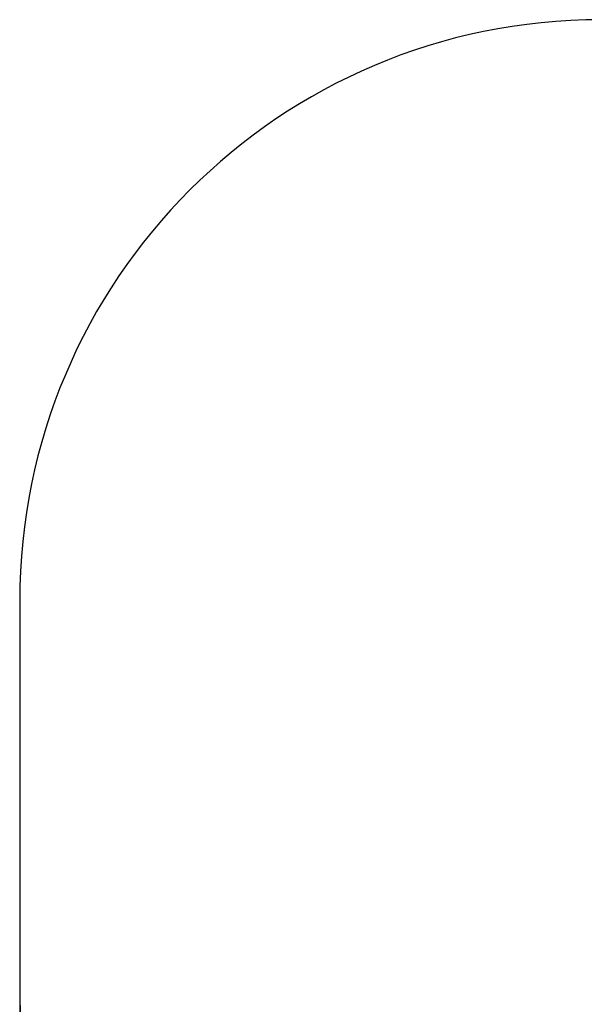
# Model space of a CAD drawing. Units: millimetres. Extents: x 65 to 578, y 210 to 672.
# Drawn here: x 65 to 211, y 418 to 672 of the extents above; entities that cross this region are included whole.
import ezdxf

# ---------------------------------------------------------------- set-up
doc = ezdxf.new("R2010")
doc.units = ezdxf.units.MM
doc.header["$LTSCALE"] = 30
doc.layers.add('SLD-0', color=179, linetype='Continuous')
doc.styles.add('SLDTEXTSTYLE2', font='TXT', dxfattribs={"width": 0.75})
doc.dimstyles.new('SLDDIMSTYLE1', dxfattribs={"dimtxt": 10.5, "dimasz": 6, "dimexe": 0, "dimexo": 0.0625, "dimgap": 2.625, "dimtad": 1, "dimdec": 0, "dimrnd": 1e-09, "dimzin": 12, "dimdsep": 46, "dimtxsty": 'SLDTEXTSTYLE2', "dimsah": 1, "dimcen": 0.09, "dimadec": 0, "dimazin": 3, "dimtfac": 1, "dimtdec": 0, "dimtofl": 0, "dimtmove": 0, "dimatfit": 3, "dimfxl": 1, "dimfrac": 2, "dimtolj": 1, "dimtzin": 12, "dimarcsym": 0})

# ---------------------------------------------------------------- blocks, each defined once
blk = doc.blocks.new('_D_1')
at = {"layer": 'SLD-0'}
for p, q in [((64.82, 419.79), (64.82, 209.79)), ((518.62, 419.79), (518.62, 209.79)), ((64.82, 212.79), (518.62, 212.79))]:
    blk.add_line(p, q, dxfattribs=at)
for points in [[(64.82, 212.79), (70.82, 211.27), (70.82, 214.31)], [(518.62, 212.79), (512.62, 214.31), (512.62, 211.27)]]:
    blk.add_solid(points, dxfattribs=at)
at = {"layer": 'SLD-0', "insert": (286.86, 226.33), "char_height": 10.5, "attachment_point": 1, "style": 'SLDTEXTSTYLE2'}
blk.add_mtext('454', dxfattribs=at)

msp = doc.modelspace()

# ---------------------------------------------------------------- linework, layer by layer
at = {"layer": 'SLD-0'}
msp.add_line((64.82, 522.23), (64.82, 422.79), dxfattribs=at)
for centre, start, end in [((214.82, 522.23), 90, 180), ((214.82, 422.79), 180, 270)]:
    msp.add_arc(centre, 150, start, end, dxfattribs=at)

# ---------------------------------------------------------------- dimensions: what is measured, and where the dimension line sits
dim = msp.add_linear_dim(base=(518.62, 212.79), p1=(64.82, 422.79), p2=(518.62, 422.79), dimstyle='SLDDIMSTYLE1', dxfattribs=at)
dim.commit()
dim.dimension.update_dxf_attribs({"geometry": '_D_1', "text_midpoint": (298.5, 212.79), "dimtype": 160})

doc.saveas('drawing.dxf')
